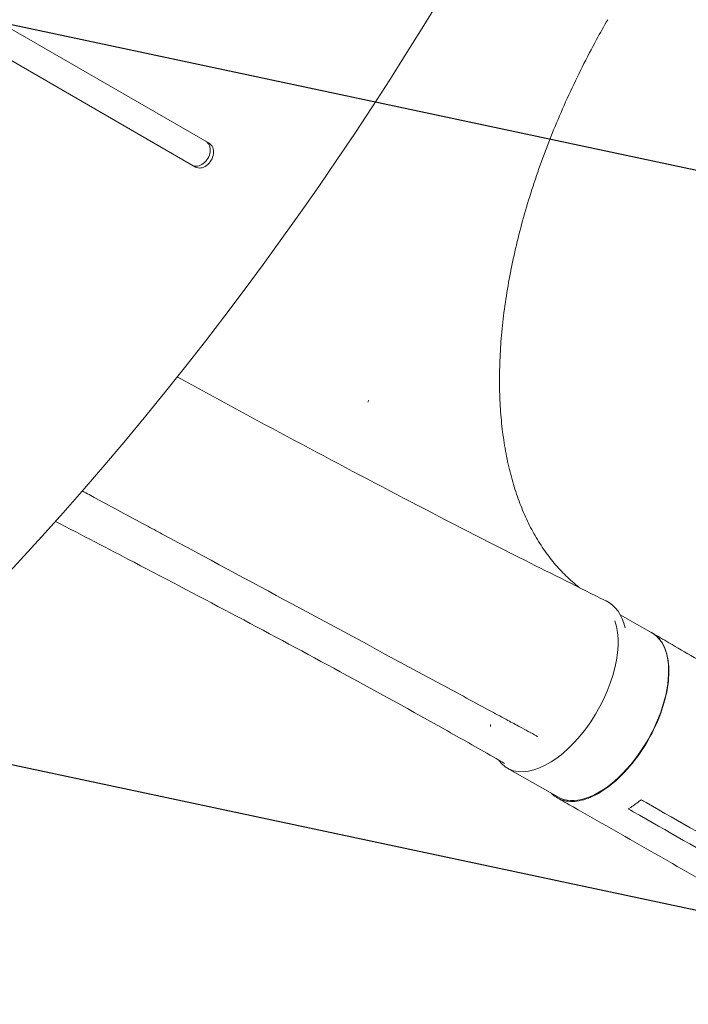
# Model space of a CAD drawing. Units: millimetres. Extents: x -5426 to 5928, y -4507 to 4323.
# Drawn here: x 2384 to 2677, y -611 to -179 of the extents above; entities that cross this region are included whole.
import ezdxf

# ---------------------------------------------------------------- set-up
doc = ezdxf.new("R2010")
doc.units = ezdxf.units.MM
doc.header["$LTSCALE"] = 20
doc.linetypes.add('HIDDEN', pattern=[9.525, 6.35, -3.175])
doc.layers.add('2d', color=230, linetype='Continuous')
doc.layers.add('AS-Free_Space_Hatch', color=31, linetype='HIDDEN')

msp = doc.modelspace()

# ---------------------------------------------------------------- hatches: boundary and pattern name
at = {"layer": 'AS-Free_Space_Hatch'}
h = msp.add_hatch(dxfattribs=at)
h.set_pattern_fill('ANSI31', color=256, scale=100, angle=123)
h.paths.add_polyline_path([(3730.85, 374.61), (4794.51, 988.72, 1), (3794.51, 2720.77), (2018.07, 1695.14, 0.416459), (1655.9, 322.49, 0.395085), (2073.18, -979.22), (2582.29, -1262.7), (2981.92, -2625.48, 1), (4901.1, -2062.68), (4501.47, -699.91, 0.170067)])
h.paths.add_polyline_path([(-2022.07, -92.33, 0.414214), (-2388.1, 1273.69, 0.414214), (-3754.12, 907.67), (-4803.13, -909.27, 0.414214), (-4437.1, -2275.29, 0.414214), (-3071.08, -1909.27)])

# ---------------------------------------------------------------- linework, layer by layer
at = {"layer": '2d', "lineweight": 0}
for p, q in [((2466.69, -233.18), (2010.93, 29.95)), ((2004.93, 19.56), (2460.69, -243.57)), ((2459.24, -242.74), (2460.69, -243.57)), ((2536.74, -345.86), (2536.34, -346.76)), ((2646.99, -439.95), (2660.81, -447.85)), ((2590.11, -488.15), (2590.06, -488.96)), ((2597.47, -507.24), (2619.59, -519.9))]:
    msp.add_line(p, q, dxfattribs=at)
at = {"layer": '2d', "lineweight": 0, "extrusion": (0, 0, -1)}
for centre, major_axis, ratio, start_param, end_param in [((1837.26, 284.95), (-578.65, -1002.25), 0.74345, -1.961846, -1.179759), ((2620.56, -470.68), (20.96, 36.39), 0.56645, -0.035697, 0.543869), ((2640.2, -483.87), (20.61, 36.02), 0.527604, 0, 3.141593)]:
    msp.add_ellipse(centre, major_axis=major_axis, ratio=ratio, start_param=start_param, end_param=end_param, dxfattribs=at)
at = {"layer": '2d', "lineweight": 0}
for centre, major_axis, ratio, start_param, end_param in [((2462.24, -237.54), (-3, -5.2), 0.74345, 0, 3.141593), ((2463.69, -238.38), (-3, -5.2), 0.74345, 0, 3.141593), ((2618.08, -471.22), (-20.61, -36.02), 0.527604, -0.240971, 2.728054)]:
    msp.add_ellipse(centre, major_axis=major_axis, ratio=ratio, start_param=start_param, end_param=end_param, dxfattribs=at)
for points, knots in [([(2641.51, -178.95), (2639.85, -181.84), (2638.22, -184.75), (2634.45, -191.66), (2632.34, -195.69), (2628.28, -203.79), (2626.33, -207.86), (2622.58, -216.02), (2620.78, -220.11), (2617.35, -228.32), (2615.72, -232.43), (2612.62, -240.64), (2611.16, -244.75), (2608.4, -252.95), (2607.11, -257.04), (2604.71, -265.19), (2603.59, -269.25), (2601.54, -277.32), (2600.61, -281.34), (2598.93, -289.3), (2598.18, -293.26), (2596.86, -301.09), (2596.3, -304.97), (2595.35, -312.64), (2594.98, -316.43), (2594.41, -323.91), (2594.21, -327.6), (2594.02, -334.86), (2594.01, -338.43), (2594.19, -345.45), (2594.37, -348.9), (2594.91, -355.65), (2595.28, -358.96), (2596.19, -365.42), (2596.73, -368.58), (2598, -374.73), (2598.72, -377.72), (2600.35, -383.54), (2601.25, -386.36), (2603.21, -391.83), (2604.28, -394.47), (2606.59, -399.57), (2607.83, -402.03), (2610.47, -406.74), (2611.87, -409.01), (2614.83, -413.33), (2616.4, -415.39), (2619.68, -419.3), (2621.4, -421.16), (2624.99, -424.65), (2626.87, -426.29), (2628.97, -427.94), (2629.12, -428.06), (2629.27, -428.18)], [0, 0, 0, 0, 10.002308, 10.002308, 23.648896, 23.648896, 37.264072, 37.264072, 50.844413, 50.844413, 64.399913, 64.399913, 77.920632, 77.920632, 91.419348, 91.419348, 104.891797, 104.891797, 118.341067, 118.341067, 131.769724, 131.769724, 145.178402, 145.178402, 158.56311, 158.56311, 171.93948, 171.93948, 185.302001, 185.302001, 198.659301, 198.659301, 212.017667, 212.017667, 225.371666, 225.371666, 238.738784, 238.738784, 252.12586, 252.12586, 265.550163, 265.550163, 279.011517, 279.011517, 292.538098, 292.538098, 306.128217, 306.128217, 319.812044, 319.812044, 333.587977, 333.587977, 334.671366, 334.671366, 334.671366, 334.671366]), ([(2452.7, -335.62), (2469.86, -345.02), (2487.02, -354.33), (2521.15, -372.61), (2538.13, -381.59), (2571.87, -399.16), (2588.63, -407.75), (2617.21, -422.17), (2628.97, -428.04), (2640.78, -433.89)], [46.057297, 46.057297, 46.057297, 46.057297, 117.048032, 117.048032, 187.372217, 187.372217, 256.501955, 256.501955, 304.579568, 304.579568, 304.579568, 304.579568]), ([(2446.1, -404.58), (2443.68, -403.27), (2441.26, -401.97), (2431.57, -396.75), (2424.3, -392.84), (2415.02, -387.84), (2413.01, -386.76), (2410.99, -385.68)], [0, 0, 0, 0, 10, 10, 40, 40, 48.311864, 48.311864, 48.311864, 48.311864]), ([(2596.26, -505.17), (2595.02, -504.46), (2593.78, -503.75), (2585.44, -498.99), (2578.34, -494.97), (2555.62, -482.22), (2539.94, -473.58), (2509.19, -456.87), (2494.13, -448.8), (2463.97, -432.81), (2448.87, -424.88), (2422.25, -410.98), (2410.74, -405.01), (2399.21, -399.05)], [4.743253, 4.743253, 4.743253, 4.743253, 10.000005, 10.000005, 40.000117, 40.000117, 105.737861, 105.737861, 167.9872, 167.9872, 229.686642, 229.686642, 276.387948, 276.387948, 276.387948, 276.387948]), ([(2597.76, -486.33), (2595.33, -485.02), (2592.9, -483.71), (2583.2, -478.47), (2575.92, -474.54), (2546.82, -458.83), (2525.01, -447.07), (2484.16, -425.07), (2465.13, -414.82), (2446.1, -404.58)], [0, 0, 0, 0, 10, 10, 40.000004, 40.000004, 130.000049, 130.000049, 208.553116, 208.553116, 208.553116, 208.553116]), ([(2616.75, -518.27), (2618.13, -519.67), (2621.72, -521.89), (2628.81, -522.19), (2637.36, -518.89), (2646.17, -512.29), (2654.4, -503.03), (2661.28, -491.98), (2666.15, -480.18), (2668.57, -468.76), (2668.3, -458.8), (2665.49, -451.49), (2662.23, -448.56), (2660.44, -447.64)], [0.0533155, 0.0533155, 0.0533155, 0.0533155, 0.064078, 0.0768936, 0.0897092, 0.1025248, 0.1153405, 0.1281561, 0.1409717, 0.1537873, 0.1666029, 0.1794185, 0.1908685, 0.1908685, 0.1908685, 0.1908685]), ([(2661.02, -447.96), (2663.46, -449.39), (2665.91, -450.83), (2675.7, -456.57), (2683.04, -460.86), (2712.42, -478.02), (2734.48, -490.8), (2758.91, -504.85), (2761.26, -506.2), (2763.62, -507.55)], [0, 0, 0, 0, 10, 10, 40.000011, 40.000011, 130.000413, 130.000413, 139.581886, 139.581886, 139.581886, 139.581886]), ([(2610.28, -493.1), (2607.85, -491.79), (2605.42, -490.48), (2601.25, -488.22), (2599.5, -487.28), (2597.76, -486.33)], [0, 0, 0, 0, 10, 10, 17.199239, 17.199239, 17.199239, 17.199239]), ([(2722.26, -579.05), (2719.8, -577.65), (2717.34, -576.24), (2707.51, -570.62), (2700.14, -566.41), (2670.65, -549.56), (2648.53, -536.93), (2624.06, -522.96), (2621.71, -521.62), (2619.35, -520.28)], [0, 0, 0, 0, 10, 10, 40, 40, 130.000008, 130.000008, 139.579331, 139.579331, 139.579331, 139.579331]), ([(2650.52, -525.15), (2651.95, -524.29), (2653.4, -523.3), (2655.3, -521.84), (2655.73, -521.49), (2656.17, -521.13)], [78.615814, 78.615814, 78.615814, 78.615814, 83.538758, 83.538758, 85.052553, 85.052553, 85.052553, 85.052553])]:
    msp.add_open_spline(points, degree=3, knots=knots, dxfattribs=at)
for points in [[(2610.63, -493.36), (2610.56, -493.28), (2610.44, -493.19), (2610.28, -493.1)], [(2610.73, -493.49), (2610.71, -493.46), (2610.68, -493.41), (2610.63, -493.36)], [(2656.17, -521.13), (2656.91, -521.55), (2657.64, -521.97), (2658.38, -522.39)], [(2746.51, -572.74), (2717.12, -555.93), (2687.74, -539.15), (2658.38, -522.39)], [(2652.73, -526.4), (2651.99, -525.99), (2651.26, -525.57), (2650.52, -525.15)], [(2652.73, -526.4), (2682.14, -543.14), (2711.55, -559.91), (2740.94, -576.71)]]:
    msp.add_open_spline(points, degree=3, dxfattribs=at)

doc.saveas('drawing.dxf')
